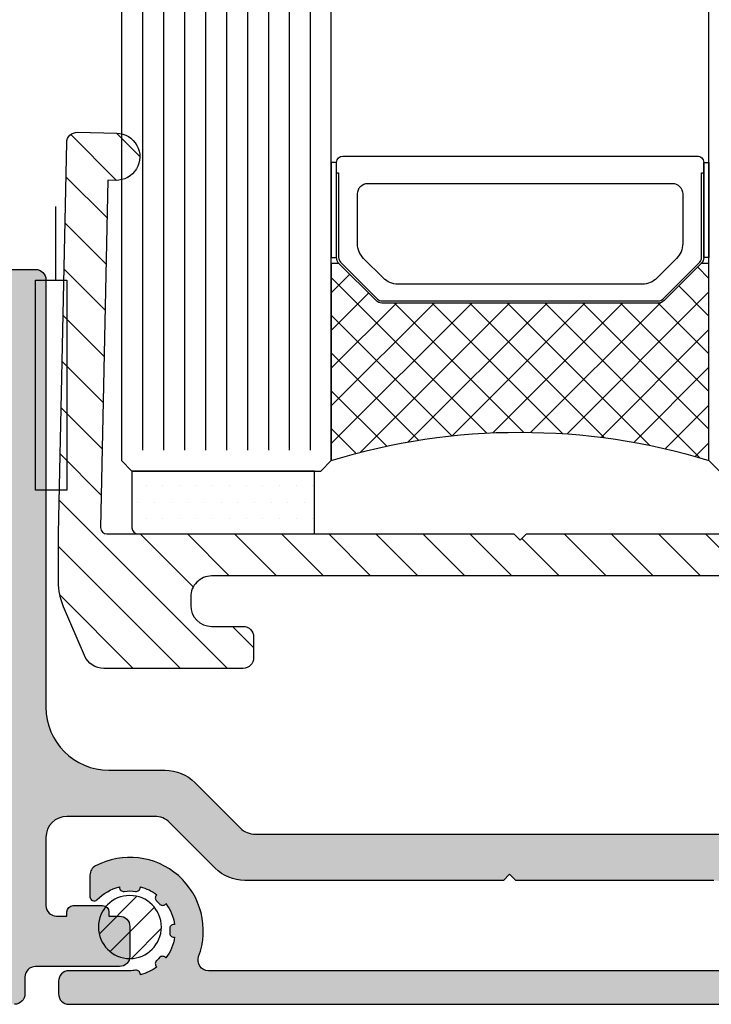
# Model space of a CAD drawing. Units: millimetres. Extents: x -158 to 19430, y -3324 to 8703.
# Drawn here: x 2454 to 2487, y -2904 to -2858 of the extents above; entities that cross this region are included whole.
import ezdxf

# ---------------------------------------------------------------- set-up
doc = ezdxf.new("R2010")
doc.units = ezdxf.units.MM
doc.header["$LTSCALE"] = 0.2
doc.linetypes.add('CONTINOUS', pattern=[0])
for name, color, linetype in [('N_Mlz-Aksesuar', 8, 'Continuous'), ('RI-DIMENSION-ARTNR', 7, 'Continuous'), ('RI-FILLING', 7, 'Continuous'), ('RI-GASKET', 7, 'Continuous'), ('RI-GLASS', 4, 'Continuous'), ('RI-HATCH-GL', 8, 'Continuous'), ('RI-HATCH-I', 4, 'Continuous'), ('RI-HATCH-P', 7, 'Continuous'), ('RI-PROFILE', 7, 'Continuous'), ('RI-Silicone', 6, 'Continuous'), ('RI-Silicone Hatch', 6, 'Continuous')]:
    doc.layers.add(name, color=color, linetype=linetype)

# ---------------------------------------------------------------- blocks, each defined once
blk = doc.blocks.new('1060387bv1')
h = blk.add_hatch()
h.set_pattern_fill('ANSI31', color=4, scale=0.5)
h.set_pattern_definition([(45, (-605.6964215700373, -294.0469348524803), (-1.122532015133644, 1.122532015133644), [])])
h.paths.add_polyline_path([(-623.6280720280149, -209.960379535089), (-608.9267139251023, -209.960379535089), (-608.9267139251023, -208.2603663590249), (-609.2267271005911, -207.96037953509), (-628.6141664021383, -207.9603795350898, -0.4265184833518416), (-628.9203745563079, -207.6541713809201), (-628.5743010859898, -191.1091789641928), (-628.1993830951304, -191.1170211660454, 0.9999594370764705), (-628.152238635793, -188.8675151390259), (-630.0268761035198, -188.8281509870077, 0.4142373236740658), (-630.5372635809681, -189.3175845224355), (-630.9267139251023, -207.9363274860973), (-630.9267139251023, -210.2446064292244, 0.1015700823222222), (-630.6841490151564, -211.4263643249618), (-629.6864627971402, -213.7542988336666, 0.3000210814303237), (-628.7673177671222, -214.3603795350876), (-622.1280720280164, -214.3603795350888, 0.4142135623731483), (-621.6280720280158, -213.8603795350883), (-621.6280720280158, -212.8603795350883, 0.4142135623730947), (-622.1280720280158, -212.3603795350883), (-623.6280720280149, -212.3603795350883, -0.4142135623730951), (-624.6280720280149, -211.3603795350883), (-624.6280720280149, -210.960379535089, -0.414213562373095)])
h.paths.add_polyline_path([(-586.9267139251023, -207.936293110951), (-587.3167214688445, -189.3175274279573, 0.4142373242523839), (-587.8271235753174, -188.8281091473092), (-589.7017598654535, -188.8675293287607, 0.3936196564258947), (-590.8017139251023, -189.9362842135257), (-590.8017139251023, -190.0482771456787, 0.4057882493010823), (-589.6545481717961, -191.1170339456987), (-589.2796304154929, -191.1091805382424), (-588.9330624460248, -207.6541626040824, -0.4142135623757858), (-589.226713925105, -207.9603795350898), (-608.6267007496134, -207.96037953509), (-608.9267139251023, -208.2603663590249), (-608.9267139251023, -209.960379535089), (-594.2253558221896, -209.960379535089, -0.414213562373095), (-593.2253558221896, -210.960379535089), (-593.2253558221896, -211.3603795350883, -0.4142135623730951), (-594.2253558221896, -212.3603795350883), (-595.7253558221887, -212.3603795350883, 0.4142135623730951), (-596.2253558221887, -212.8603795350883), (-596.2253558221887, -213.8603795350883, 0.4142135623731514), (-595.7253558221881, -214.3603795350888), (-589.0861100830824, -214.3603795350875, 0.3000210814303218), (-588.1669650530645, -213.7542988336666), (-587.1692788350481, -211.426364324962, 0.1015700823222355), (-586.9267139251023, -210.2446064292244)])
blk.add_lwpolyline([(-630.9267139251023, -207.9363274860968), (-630.9267139251023, -210.2446064292244, 0.1015700823222242), (-630.6841490151564, -211.4263643249619), (-629.6864627971402, -213.7542988336666, 0.3000210814303143), (-628.7673177671222, -214.3603795350875), (-622.1280720280167, -214.3603795350888, 0.414213562373095), (-621.6280720280158, -213.8603795350888), (-621.6280720280158, -212.8603795350883, 0.414213562373095), (-622.1280720280158, -212.3603795350883), (-623.6280720280149, -212.3603795350883, -0.414213562373095), (-624.6280720280149, -211.3603795350883), (-624.6280720280149, -210.960379535089, -0.4142135623732282), (-623.6280720280145, -209.960379535089), (-594.2253558221901, -209.960379535089, -0.4142135623732282), (-593.2253558221896, -210.960379535089), (-593.2253558221896, -211.3603795350883, -0.414213562373095), (-594.2253558221896, -212.3603795350883), (-595.7253558221887, -212.3603795350883, 0.414213562373095), (-596.2253558221887, -212.8603795350883), (-596.2253558221887, -213.8603795350888, 0.414213562373095), (-595.7253558221878, -214.3603795350888), (-589.0861100830822, -214.3603795350875, 0.3000210814302975), (-588.1669650530644, -213.7542988336666), (-587.1692788350481, -211.4263643249619, 0.1015700823222242), (-586.9267139251023, -210.2446064292244), (-586.9267139251023, -207.9362931109509), (-587.3167214688445, -189.3175274279573, 0.4142581117817549), (-587.8271590531232, -188.8281098946022), (-589.7016686164125, -188.8675274136627, 1.000000000000051), (-589.6545481717961, -191.1170339456987), (-589.2796304154929, -191.1091805382424), (-588.9330624460248, -207.6541626040826, -0.4142135623728175), (-589.2267139251022, -207.9603795350898), (-608.6267007496134, -207.96037953509), (-608.9267139251023, -208.2603663590249), (-609.2267271005911, -207.96037953509), (-628.6267139251023, -207.9603795350898, -0.4142135623728175), (-628.9203745563078, -207.6541713809204), (-628.5743010859898, -191.1091789641928), (-628.1993830951303, -191.1170211660454, 0.9999999999999999), (-628.1523298841357, -188.867513226671), (-630.0268406247047, -188.8281517332611, 0.4142581117817543), (-630.537263580968, -189.3175845224355)], format="xyb", close=True)
blk = doc.blocks.new('1061390B')
at = {"layer": 'RI-PROFILE'}
blk.add_lwpolyline([(3.79105236663267, -42.64999999999986), (3.778460969083568, -42.64999999999986, -0.4568502517479169), (3.5805123053606, -42.42142857142838, 0.07179676972445356), (3.580512305361282, -41.87857142857138, -0.4568502517478748), (3.778460969083397, -41.64999999999992), (3.791052366632954, -41.64999999999992, 0.1030371720202981), (3.417538956088407, -40.85672511262345), (3.395371731775668, -40.87889233693619, -0.4282359701699089), (3.105955101676983, -40.87199755396614, 0.02382303659695796), (2.978002446034367, -40.74404489832233, -0.4282359701698799), (2.971107663063691, -40.45462826822427), (2.993274887376487, -40.43246104391153, 0.1270304421357063), (2.000000000000028, -40.02103311439558), (2.000000000000028, -40.05238230365887, -0.4282359701699426), (1.790476190476198, -40.25215541759684, 0.02382303659696974), (1.609523809523779, -40.25215541759604, -0.4282359701699258), (1.400000000000006, -40.05238230365882), (1.400000000000006, -40.02103311439558, 0.1270304421357074), (0.4067251126234908, -40.43246104391153), (0.4288923369362863, -40.4546282682243, -0.4282359701699717), (0.4219975539662357, -40.74404489832295, 0.02382303659696252), (0.2940448983224258, -40.87199755396568, -0.428235970169882), (0.004628268224422527, -40.87889233693625), (-0.01753895608842981, -40.85672511262345, 0.1030371720202782), (-0.3910523666321239, -41.64999999999998), (-0.3784609690835339, -41.64999999999998, -0.4568502517478801), (-0.1805123053605087, -41.87857142857155, 0.03585224168021194), (-0.2000000000000171, -42.14999999999995), (-0.2000000000000171, -45.04999999999995, -0.414213562373095), (-0.700000000000017, -45.54999999999995), (-1.299999999999983, -45.54999999999995, -0.414213562373095), (-1.799999999999983, -45.04999999999995), (-1.80000000000004, -2.049999999999983, -0.414213562373095), (-1.30000000000004, -1.549999999999983), (1.19999999999996, -1.549999999999983, 0.4142135623730674), (1.499999999999972, -1.249999999999915), (1.499999999999972, -1.049999999999869, -0.414213562373095), (1.799999999999983, -0.7499999999998579), (1.999999999999943, -0.7499999999998579, -0.198912367379664), (2.35355339059322, -0.8964466094065813), (2.90355339059326, -1.446446609406649, -0.1989123673796389), (3.049999999999983, -1.799999999999926), (3.049999999999983, -2.249999999999915, -0.414213562373095), (2.549999999999983, -2.749999999999915), (0.09999999999993747, -2.749999999999915, 0.414213562373109), (-0.2000000000000739, -3.049999999999983), (-0.2000000000000171, -38.40300120096089, 0.5232725724116865), (0.4749999999999943, -38.87137605084078, -0.6892451083079122), (4.79551647099828, -43.7833333333333, -0.2781792779260025), (4.35329983228425, -44.04999999999995), (3.322498073958769, -44.04999999999995, -0.6766453821519864), (3.184413131494182, -43.7053191489361, 0.1444965520417821)], format="xyb", close=True, dxfattribs=at)
blk = doc.blocks.new('1061390')
at = {"layer": 'RI-HATCH-P'}
h = blk.add_hatch(color=256, dxfattribs=at)
edge = h.paths.add_edge_path()
edge.add_line((3.79105236663267, -42.64999999999986), (3.778460969083568, -42.64999999999986))
edge.add_arc((3.778460969083167, -42.4499999999995), 0.2000000000003652, 171.7867892983663, 270.00000000011494, ccw=False)
edge.add_arc((1.699999999999946, -42.14999999999751), 1.900000000000485, 351.7867892981939, 368.2132107016619)
edge.add_arc((3.778460969083424, -41.84999999999991), 0.1999999999999907, 90.00000000000767, 188.2132107017499, ccw=False)
edge.add_line((3.778460969083397, -41.64999999999992), (3.791052366632954, -41.64999999999992))
edge.add_arc((1.700000000000384, -42.15000000000062), 2.150000000000087, 13.4477270445279, 36.97906712477631)
edge.add_line((3.417538956088407, -40.85672511262345), (3.395371731775668, -40.87889233693619))
edge.add_arc((3.253950375537781, -40.73747098069884), 0.2000000000004332, 222.2705973633337, 315.0000000001098, ccw=False)
edge.add_arc((1.699999999994085, -42.14999999999331), 1.899999999999892, 42.27059736295534, 47.72940263651018)
edge.add_arc((3.112529019301064, -40.59604962446154), 0.2000000000000228, 135.00000000002, 227.7294026367906, ccw=False)
edge.add_line((2.971107663063691, -40.45462826822427), (2.993274887376487, -40.43246104391153))
edge.add_arc((1.699999999999998, -42.14999999999991), 2.149999999999963, 53.02093287524402, 81.97906712475451)
edge.add_line((2.000000000000028, -40.02103311439558), (2.000000000000028, -40.05238230365887))
edge.add_arc((1.799999999999646, -40.05238230365926), 0.2000000000003821, -92.7294026366697, 1.1198153515579179e-10, ccw=False)
edge.add_arc((1.699999999991642, -42.14999999999992), 1.900000000000348, 87.27059736296924, 92.72940263652679)
edge.add_arc((1.600000000000013, -40.05238230365886), 0.2000000000000099, 179.9999999999878, 272.72940263676617, ccw=False)
edge.add_line((1.400000000000006, -40.05238230365882), (1.400000000000006, -40.02103311439558))
edge.add_arc((1.700000000000001, -42.15000000000001), 2.150000000000049, 98.02093287524421, 126.9790671247549)
edge.add_line((0.4067251126234908, -40.43246104391153), (0.4288923369362863, -40.4546282682243))
edge.add_arc((0.2874709806989844, -40.59604962446217), 0.2000000000003913, -47.729402636673, 45.00000000011522, ccw=False)
edge.add_arc((1.699999999994336, -42.15000000000565), 1.900000000000373, 132.2705973629802, 137.7294026365361)
edge.add_arc((0.1460496244617244, -40.73747098069896), 0.1999999999999793, 224.9999999999972, 317.72940263676804, ccw=False)
edge.add_line((0.004628268224422527, -40.87889233693625), (-0.01753895608842981, -40.85672511262345))
edge.add_arc((1.700000000000534, -42.14999999999878), 2.149999999999732, 143.020932875278, 166.5522729555218)
edge.add_line((-0.3910523666321239, -41.64999999999998), (-0.3784609690835339, -41.64999999999998))
edge.add_arc((-0.3784609690831534, -41.85000000000041), 0.2000000000004363, -8.21321070163458, 90.00000000010903, ccw=False)
edge.add_arc((1.69999999999996, -42.15000000000014), 1.899999999999977, 171.7867892982611, 179.9999999999942)
edge.add_line((-0.2000000000000171, -42.14999999999995), (-0.2000000000000171, -45.04999999999995))
edge.add_arc((-0.700000000000017, -45.04999999999995), 0.5, -90, 0, ccw=False)
edge.add_line((-0.700000000000017, -45.54999999999995), (-1.299999999999983, -45.54999999999995))
edge.add_arc((-1.299999999999983, -45.04999999999995), 0.5, 180, 270, ccw=False)
edge.add_line((-1.799999999999983, -45.04999999999995), (-1.80000000000004, -2.049999999999983))
edge.add_arc((-1.30000000000004, -2.049999999999983), 0.5, 90, 180, ccw=False)
edge.add_line((-1.30000000000004, -1.549999999999983), (1.19999999999996, -1.549999999999983))
edge.add_arc((1.199999999999918, -1.249999999999929), 0.300000000000054, 270.0000000000081, 360.0000000000027)
edge.add_line((1.499999999999972, -1.249999999999915), (1.499999999999972, -1.049999999999869))
edge.add_arc((1.799999999999983, -1.049999999999869), 0.3000000000000114, 90, 180, ccw=False)
edge.add_line((1.799999999999983, -0.7499999999998579), (1.999999999999943, -0.7499999999998579))
edge.add_arc((1.999999999999954, -1.249999999999846), 0.499999999999988, 44.999999999999886, 90.0000000000012, ccw=False)
edge.add_line((2.35355339059322, -0.8964466094065813), (2.90355339059326, -1.446446609406649))
edge.add_arc((2.549999999999937, -1.79999999999994), 0.5000000000000463, 1.4779288903810084e-12, 44.99999999999733, ccw=False)
edge.add_line((3.049999999999983, -1.799999999999926), (3.049999999999983, -2.249999999999915))
edge.add_arc((2.549999999999983, -2.249999999999915), 0.5, -90, 0, ccw=False)
edge.add_line((2.549999999999983, -2.749999999999915), (0.09999999999993747, -2.749999999999915))
edge.add_arc((0.09999999999995873, -3.049999999999947), 0.3000000000000327, 90.00000000000405, 180.0000000000068)
edge.add_line((-0.2000000000000739, -3.049999999999983), (-0.2000000000000171, -38.40300120096089))
edge.add_arc((0.299999999999978, -38.40300120096092), 0.499999999999995, 179.9999999999968, 290.487315114725)
edge.add_arc((1.699999999999962, -42.14999999999992), 3.499999999999971, -27.818139284655103, 110.48731511472229, ccw=False)
edge.add_arc((4.353299832284245, -43.54999999999998), 0.4999999999999807, 270.0000000000006, 332.1818607153457, ccw=False)
edge.add_line((4.35329983228425, -44.04999999999995), (3.322498073958769, -44.04999999999995))
edge.add_arc((3.322498073958794, -43.84999999999993), 0.2000000000000242, 133.663737936206, 269.99999999999284, ccw=False)
edge.add_arc((1.700000000000023, -42.14999999999988), 2.149999999999996, 313.6637379361974, 346.5522729554912)
blk.add_blockref('1061390B', (0, 0))
blk = doc.blocks.new('0295626')
at = {"layer": 'RI-HATCH-I'}
h = blk.add_hatch(dxfattribs=at)
h.set_pattern_fill('ANSI31', color=256, scale=0.3, style=0)
h.set_pattern_definition([(45, (-172.4052765596493, -263.7279715058041), (-0.6735192090801864, 0.6735192090801865), [])])
edge = h.paths.add_edge_path()
edge.add_arc((0, 0), 1.5, 0, 360)
at = {"layer": 'RI-GASKET'}
blk.add_circle((0, 0), 1.5, dxfattribs=at)
blk = doc.blocks.new('1061388B')
at = {"layer": 'RI-PROFILE'}
for points in [[(-29.09999999999999, 64.73205080756884), (-29.09999999999999, 55.30000000000007), (-28.80000000000001, 55), (-29.09999999999999, 54.70000000000005), (-29.09999999999999, 42.37842712474617, 0.1989123673796572), (-28.51421356237307, 40.96421356237306), (-26.34289321881346, 38.79289321881345, -0.198912367379658), (-26.05000000000001, 38.08578643762689), (-26.05000000000001, 33.90000000000001, -0.414213562373095), (-27.05000000000001, 32.90000000000001), (-30.30000000000001, 32.90000000000003, -0.414213562373095), (-30.80000000000001, 33.40000000000003), (-30.80000000000001, 33.90000000000003), (-30.60000000000001, 33.90000000000003, 0.414213562373095), (-30.30000000000001, 34.20000000000005), (-30.30000000000001, 35.60000000000002, 0.414213562373095), (-30.60000000000001, 35.90000000000003), (-30.80000000000001, 35.90000000000003), (-30.80000000000001, 36.40000000000003, 0.4142135623730867), (-31.3, 36.90000000000003), (-32.7, 36.90000000000003, 0.414213562373095), (-33.2, 36.40000000000003), (-33.2, 32.40000000000001, -0.414213562373095), (-33.7, 31.90000000000001), (-34.5, 31.90000000000001, 0.414213562373095), (-35, 31.40000000000001)], [(0, 0.5), (0, 32.40000000000001, 0.414213562373095), (-0.5, 32.90000000000001), (-20.84999999999999, 32.89999999999998, -0.414213562373095), (-23.84999999999999, 35.89999999999998), (-23.84999999999999, 38.58284271247462, 0.1989123673796569), (-24.43578643762692, 39.99705627484772), (-26.60710678118653, 42.16837661840734, -0.1989123673796559), (-26.90000000000001, 42.87548339959389), (-26.90000000000001, 65.32153903091734, 0.1316524975873993), (-27.03397459621556, 65.82153903091734), (-27.56602540378444, 66.7430780618347, -0.1316524975873955), (-27.69999999999999, 67.2430780618347), (-27.69999999999999, 80.19999999999999, -0.414213562373095), (-27.19999999999999, 80.69999999999999), (-23.76602540378437, 80.69999999999999), (-22.15000000000001, 79.76698729810778, 0.2679491924311276), (-21.65000000000001, 79.76698729810778), (-19.55000000000001, 80.979422863406, 0.2679491924311203), (-19.30000000000001, 81.41243556529821)]]:
    blk.add_lwpolyline(points, format="xyb", dxfattribs=at)
blk = doc.blocks.new('1061388')
at = {"layer": 'RI-HATCH-P'}
h = blk.add_hatch(color=256, dxfattribs=at)
edge = h.paths.add_edge_path(flags=16)
edge.add_line((-33, 102.1), (-33, 81.55000000000001))
edge.add_arc((-32.5, 81.55000000000001), 0.5, 180, 270)
edge.add_line((-32.5, 81.05000000000001), (-29.87908566492376, 81.04999999999998))
edge.add_arc((-29.87908566492376, 81.54999999999998), 0.5, 270, 333.2563160495977)
edge.add_arc((-27.2, 80.19999999999999), 2.499999999999996, 90, 153.256316049597, ccw=False)
edge.add_line((-27.2, 82.69999999999999), (-26.8, 82.69999999999999))
edge.add_arc((-26.8, 83.19999999999999), 0.5, 270, 360)
edge.add_line((-26.3, 83.19999999999999), (-26.3, 102.1))
edge.add_arc((-26.8, 102.1), 0.5, 0, 90)
edge.add_line((-26.8, 102.6), (-32.5, 102.6))
edge.add_arc((-32.5, 102.1), 0.5, 90, 180)
edge = h.paths.add_edge_path(flags=16)
edge.add_line((-2.5, 5), (-32.5, 5))
edge.add_arc((-32.5, 5.5), 0.5, 180, 270, ccw=False)
edge.add_line((-33, 5.5), (-33, 27.90000000000001))
edge.add_arc((-30, 27.90000000000001), 3, 90, 180, ccw=False)
edge.add_line((-30, 30.90000000000001), (-2.5, 30.90000000000001))
edge.add_arc((-2.5, 30.40000000000001), 0.5, 0, 90, ccw=False)
edge.add_line((-2, 30.40000000000001), (-2, 5.5))
edge.add_arc((-2.5, 5.5), 0.5, -90, 0, ccw=False)
edge = h.paths.add_edge_path()
edge.add_arc((-25.89999999999998, 42.87548339959392), 1.000000000000028, 180.0000000000016, 225.0000000000011, ccw=False)
edge.add_line((-26.90000000000001, 42.87548339959389), (-26.90000000000001, 65.32153903091734))
edge.add_arc((-27.89999999999998, 65.32153903091736), 0.9999999999999716, 359.9999999999984, 389.9999999999992)
edge.add_line((-27.03397459621556, 65.82153903091734), (-27.56602540378444, 66.7430780618347))
edge.add_arc((-26.69999999999999, 67.24307806183468), 0.999999999999998, 179.9999999999992, 209.9999999999991, ccw=False)
edge.add_line((-27.69999999999999, 67.2430780618347), (-27.69999999999999, 80.19999999999999))
edge.add_arc((-27.19999999999999, 80.19999999999999), 0.5, 90, 180, ccw=False)
edge.add_line((-27.19999999999999, 80.69999999999999), (-23.76602540378437, 80.69999999999999))
edge.add_line((-23.76602540378437, 80.69999999999999), (-22.15000000000001, 79.76698729810778))
edge.add_arc((-21.90000000000001, 80.19999999999999), 0.4999999999999918, 239.9999999999995, 300.0000000000005)
edge.add_line((-21.65000000000001, 79.76698729810778), (-19.55000000000001, 80.979422863406))
edge.add_arc((-19.80000000000001, 81.41243556529821), 0.49999999999999, 300.0000000000002, 360)
edge.add_line((-19.30000000000001, 81.41243556529821), (-19.30000000000001, 81.79999999999995))
edge.add_arc((-19.80000000000001, 81.79999999999995), 0.5, 0, 90)
edge.add_line((-19.80000000000001, 82.29999999999995), (-23.80000000000001, 82.29999999999995))
edge.add_arc((-23.80000000000001, 82.79999999999995), 0.5, 180, 270, ccw=False)
edge.add_line((-24.30000000000001, 82.79999999999995), (-24.30000000000001, 105.8875644347017))
edge.add_arc((-24.80000000000005, 105.8875644347018), 0.5000000000000391, 359.9999999999968, 419.9999999999972)
edge.add_line((-24.55000000000001, 106.320577136594), (-26.64999999999998, 107.5330127018922))
edge.add_arc((-26.89999999999998, 107.1), 0.4999999999999918, 59.99999999999946, 120.0000000000005)
edge.add_line((-27.14999999999998, 107.5330127018922), (-29.63205080756882, 106.1))
edge.add_line((-29.63205080756882, 106.1), (-31.8, 106.1))
edge.add_arc((-31.8, 107.1), 1, 180, 270, ccw=False)
edge.add_line((-32.8, 107.1), (-32.8, 109.4))
edge.add_arc((-31.8, 109.4), 1, 90, 180, ccw=False)
edge.add_line((-31.8, 110.4), (-28.40000000000001, 110.4))
edge.add_arc((-28.40000000000001, 111.9), 1.5, 270, 360)
edge.add_line((-26.90000000000001, 111.9), (-26.90000000000001, 112.7763064621525))
edge.add_line((-26.90000000000001, 112.7763064621525), (-22.42768048249246, 115.6806647160273))
edge.add_arc((-22.7, 116.1), 0.5000000000000262, 303.0000000000012, 476.9999999999984)
edge.add_line((-22.92699524986978, 116.5455032620942), (-27.72656564330291, 114.1))
edge.add_line((-27.72656564330291, 114.1), (-28.89999999999998, 114.1))
edge.add_arc((-28.89999999999998, 113.7), 0.4000000000000341, 90, 270)
edge.add_line((-28.89999999999998, 113.3), (-28.30000000000001, 113.3))
edge.add_line((-28.30000000000001, 113.3), (-28.30000000000001, 112.3))
edge.add_arc((-28.80000000000001, 112.3), 0.5, -90, 0, ccw=False)
edge.add_line((-28.80000000000001, 111.8), (-33.3, 111.8))
edge.add_arc((-33.3, 112.3), 0.5, 180, 270, ccw=False)
edge.add_line((-33.8, 112.3), (-33.8, 113.3))
edge.add_line((-33.8, 113.3), (-33.2, 113.3))
edge.add_arc((-33.2, 113.7), 0.4000000000000341, 270, 450)
edge.add_line((-33.2, 114.1), (-34.5, 114.1))
edge.add_arc((-34.5, 113.6), 0.5, 90, 180)
edge.add_line((-35, 113.6), (-35, 79.55000000000001))
edge.add_arc((-34.5, 79.55000000000001), 0.5, 180, 270)
edge.add_line((-34.5, 79.05000000000001), (-33.2, 79.05000000000001))
edge.add_line((-33.2, 79.05000000000001), (-33.2, 78.20000000000005))
edge.add_arc((-32.7, 78.20000000000005), 0.5, 180, 270)
edge.add_line((-32.7, 77.70000000000005), (-32.40000000000001, 77.70000000000005))
edge.add_arc((-32.40000000000001, 78.20000000000005), 0.5, 270, 360)
edge.add_line((-31.90000000000001, 78.20000000000005), (-31.90000000000001, 79.05000000000001))
edge.add_line((-31.90000000000001, 79.05000000000001), (-29.90000000000001, 79.05000000000001))
edge.add_line((-29.90000000000001, 79.05000000000001), (-29.90000000000001, 66.65358983848625))
edge.add_arc((-28.90000000000003, 66.65358983848623), 0.9999999999999716, 179.9999999999984, 209.9999999999991)
edge.add_line((-29.76602540378445, 66.15358983848625), (-29.23397459621555, 65.23205080756884))
edge.add_arc((-30.09999999999997, 64.73205080756887), 0.9999999999999694, -1.5916157281026244e-12, 29.99999999999909, ccw=False)
edge.add_line((-29.09999999999999, 64.73205080756884), (-29.09999999999999, 55.30000000000007))
edge.add_line((-29.09999999999999, 55.30000000000007), (-28.80000000000001, 55))
edge.add_line((-28.80000000000001, 55), (-29.09999999999999, 54.70000000000005))
edge.add_line((-29.09999999999999, 54.70000000000005), (-29.09999999999999, 42.37842712474617))
edge.add_arc((-27.09999999999997, 42.37842712474619), 2.000000000000028, 180.0000000000006, 225.0000000000004)
edge.add_line((-28.51421356237307, 40.96421356237306), (-26.34289321881346, 38.79289321881345))
edge.add_arc((-27.05000000000001, 38.0857864376269), 1.000000000000006, -3.979039320256561e-13, 44.99999999999949, ccw=False)
edge.add_line((-26.05000000000001, 38.08578643762689), (-26.05000000000001, 33.90000000000001))
edge.add_arc((-27.05000000000001, 33.90000000000001), 1, -90, 0, ccw=False)
edge.add_line((-27.05000000000001, 32.90000000000001), (-30.30000000000001, 32.90000000000003))
edge.add_arc((-30.30000000000001, 33.40000000000003), 0.5, 180, 270, ccw=False)
edge.add_line((-30.80000000000001, 33.40000000000003), (-30.80000000000001, 33.90000000000003))
edge.add_line((-30.80000000000001, 33.90000000000003), (-30.60000000000001, 33.90000000000003))
edge.add_arc((-30.60000000000002, 34.20000000000004), 0.3000000000000043, 270.0000000000013, 360.0000000000014)
edge.add_line((-30.30000000000001, 34.20000000000005), (-30.30000000000001, 35.60000000000002))
edge.add_arc((-30.60000000000002, 35.60000000000003), 0.3000000000000043, 359.9999999999986, 449.9999999999987)
edge.add_line((-30.60000000000001, 35.90000000000003), (-30.80000000000001, 35.90000000000003))
edge.add_line((-30.80000000000001, 35.90000000000003), (-30.80000000000001, 36.40000000000003))
edge.add_arc((-31.30000000000001, 36.40000000000003), 0.5, 0, 89.99999999999838)
edge.add_line((-31.3, 36.90000000000003), (-32.7, 36.90000000000003))
edge.add_arc((-32.7, 36.40000000000003), 0.5, 90, 180)
edge.add_line((-33.2, 36.40000000000003), (-33.2, 32.40000000000001))
edge.add_arc((-33.7, 32.40000000000001), 0.5, -90, 0, ccw=False)
edge.add_line((-33.7, 31.90000000000001), (-34.5, 31.90000000000001))
edge.add_arc((-34.5, 31.40000000000001), 0.5, 90, 180)
edge.add_line((-35, 31.40000000000001), (-35, 0.5))
edge.add_arc((-34.5, 0.5), 0.5, 180, 270)
edge.add_line((-34.5, 0), (-0.5, 0))
edge.add_arc((-0.5, 0.5), 0.5, 270, 360)
edge.add_line((0, 0.5), (0, 32.40000000000001))
edge.add_arc((-0.5, 32.40000000000001), 0.5, 0, 90)
edge.add_line((-0.5, 32.90000000000001), (-20.84999999999999, 32.89999999999998))
edge.add_arc((-20.84999999999999, 35.89999999999998), 3, 180, 270, ccw=False)
edge.add_line((-23.84999999999999, 35.89999999999998), (-23.84999999999999, 38.58284271247462))
edge.add_arc((-25.85000000000003, 38.58284271247459), 2.000000000000032, 6.106664988409854e-13, 45.00000000000036)
edge.add_line((-24.43578643762692, 39.99705627484772), (-26.60710678118653, 42.16837661840734))
blk.add_blockref('1061388B', (0, 0))
blk = doc.blocks.new('A$C58A87347')
at = {"layer": 'RI-HATCH-I'}
h = blk.add_hatch(dxfattribs=at)
h.set_pattern_fill('DOTS', color=256, scale=0.5, angle=180, style=0)
h.set_pattern_definition([(180, (-1353.286868900906, -535.0366658969355), (-0.3968750000000001, -0.79375), [0, -0.79375])])
h.paths.add_polyline_path([(-8.697673630284044, 0.0006087455931269581), (-8.697673630284271, -2.699391254407121, 0.4142135623731197), (-8.397673630284544, -2.999391254406873), (-2.273736754432321e-13, -2.999391254406873), (4.440892098500626e-16, 0.0006087455931269581)])
blk.add_lwpolyline([(0, 0.0006087455931269581), (-8.697673630284044, 0.0006087455931269581), (-8.697673630284271, -2.699391254406692, 0.414213562373095), (-8.397673630284999, -2.999391254406873), (-2.273736754432321e-13, -2.999391254406873)], format="xyb", close=True)
blk = doc.blocks.new('*U2665')
at = {"layer": 'RI-Silicone Hatch'}
h = blk.add_hatch(dxfattribs=at)
h.set_pattern_fill('ANSI37', color=256, scale=0.4, angle=360.0000000000099, style=0)
h.set_pattern_definition([(45.0000000000099, (-487.7754191267741, -162.0404521346776), (-0.8980256121070704, 0.89802561210676), []), (135.0000000000099, (-487.7754191267741, -162.0404521346776), (-0.89802561210676, -0.8980256121070704), [])])
edge = h.paths.add_edge_path()
edge.add_line((0.5, -8.000133251656735), (9.882843211875297, -8.000133251634907))
edge.add_line((9.882843211875297, -8.000133251634907), (9.882843211875297, -7.632842712568163))
edge.add_line((9.882843211875297, -7.632842712568163), (8.117157786968164, -5.867157287770169))
edge.add_arc((8.400000499676588, -5.584314575992113), 0.3999999996727813, 179.9999999019897, 224.9999999057671, ccw=False)
edge.add_line((8.000000500003807, -5.584314575307872), (8.000000500003807, 7.584314575151438))
edge.add_arc((8.400000499735324, 7.584314575873196), 0.3999999997315165, 135.0000000977177, 180.0000001033842, ccw=False)
edge.add_line((8.117157786968164, 7.867157287675582), (9.882843211875297, 9.632842712342608))
edge.add_line((9.882843211875297, 9.632842712342608), (9.882843211875297, 9.999866748325076))
edge.add_line((9.882843211875297, 9.999866748325076), (0.5016633139457554, 9.999866748343265))
edge.add_arc((-28.90981604000821, 1.00258447836927), 30.75688875737676, -17.020014067026523, 17.009425081601478, ccw=False)
at = {"layer": 'N_Mlz-Aksesuar', "ltscale": 10}
blk.add_lwpolyline([(14.20000050007366, 9.749999999998181), (14.20000050007366, 9.64999999979591), (10.16568592505064, 9.649999999897773, 0.198912367379658), (9.95355388999451, 9.562132034099704), (8.187868465087377, 7.796446609192571, 0.1989123673796589), (8.10000050009694, 7.58431457495135), (8.10000050009694, -5.584314575187818, 0.198912367379658), (8.187868465087377, -5.796446609552731), (9.95355388999451, -7.56213203444895, 0.198912367379658), (10.16568592505064, -7.650000000137879), (14.20000050007366, -7.650000000137879), (14.20000050007366, -7.750000000118234)], format="xyb", dxfattribs=at)
at = {"layer": 'RI-FILLING'}
for points in [[(10.16568592505064, 9.750266503195007), (14.70000049954979, 9.750266503195007), (14.70000049954979, 10.00013325168504), (10.16568592505064, 10.00013325168504)], [(10.16568592505064, -7.750266503074954), (14.70000049954979, -7.750266503074954), (14.70000049954979, -8.000133251564876), (10.16568592505064, -8.000133251564876)]]:
    blk.add_lwpolyline(points, close=True, dxfattribs=at)
at = {"layer": 'RI-GLASS'}
for points in [[(70, 20.00013325165673), (0.5, 20.00013325165673), (0, 19.50013325165673), (0, 10.50013325165673), (0.5, 10.00013325165673), (70, 10.00013325165673)], [(70, -17.99986674834327), (0.5, -17.99986674834327), (0, -17.49986674834327), (0, -8.499866748343265), (0.5, -7.999866748343265), (70, -7.999866748343265)]]:
    blk.add_lwpolyline(points, dxfattribs=at)
at = {"layer": 'RI-HATCH-GL'}
for p, q in [((70, 19.00013325165673), (1, 19.00013325165673)), ((70, 18.00013325165673), (1, 18.00013325165673)), ((70, 17.00013325165673), (1, 17.00013325165673)), ((70, 16.00013325165673), (1, 16.00013325165673)), ((70, 15.00013325165673), (1, 15.00013325165673)), ((70, 14.00013325165673), (1, 14.00013325165673)), ((70, 13.00013325165673), (1, 13.00013325165673)), ((70, 12.00013325165673), (1, 12.00013325165673)), ((70, 11.00013325165673), (1, 11.00013325165673))]:
    blk.add_line(p, q, dxfattribs=at)
at = {"layer": 'RI-PROFILE', "ltscale": 10}
for points in [[(14.70000050007366, -7.750000000118234), (10.16568592505064, -7.750000000118234, -0.1989123673796515), (9.882843211875297, -7.632842712568163), (8.117157786968164, -5.867157287657392, -0.1989123673796714), (8.000000500003807, -5.584314575187818), (8.000000500003807, 7.58431457484221, -0.1989123673796559), (8.117157786968164, 7.867157287431837), (9.882843211875297, 9.632842712342608, -0.1989123673796541), (10.16568592505064, 9.749999999881766), (14.70000050007366, 9.749999999881766, -0.414213562373095), (15.00000049895607, 9.449999999951615), (15.00000049895607, -7.449999999951615, -0.414213562373095)], [(9.19289371802006, -5.52867965655787, -0.1989123673796584), (8.900000498979352, -4.821572875373022), (8.900000498979352, 6.821572875140191, -0.198912367379658), (9.19289371802006, 7.528679656332315), (10.1213208429981, 8.457106781190305, -0.198912367379658), (10.8284276239574, 8.749999999881766), (13.20000050007366, 8.749999999998181, -0.4142135623730951), (13.70000050007366, 8.249999999881766), (13.70000050007366, -6.250000000118234, -0.4142135623730946), (13.20000050007366, -6.750000000001819), (10.8284276239574, -6.750000000001819, -0.1989123673796531), (10.1213208429981, -6.457106781186667)]]:
    blk.add_lwpolyline(points, format="xyb", close=True, dxfattribs=at)
at = {"layer": 'RI-Silicone', "linetype": 'CONTINOUS', "ltscale": 1000}
blk.add_lwpolyline([(0.5, -8.000133251656735), (9.882843211875297, -8.000133251634907), (9.882843211875297, -7.632842712568163), (8.117157786968164, -5.867157287770169, -0.1989123673967929), (8.000000500003807, -5.584314575307872), (8.000000500003807, 7.584314575151438, -0.1989123674053612), (8.117157786968164, 7.867157287675582), (9.882843211875297, 9.632842712342608), (9.882843211875297, 9.999866748325076), (0.5016633139457554, 9.999866748343265, -0.1495823254533569)], format="xyb", close=True, dxfattribs=at)

msp = doc.modelspace()

# ---------------------------------------------------------------- linework, layer by layer
msp.add_lwpolyline([(2456.10410692745, -2870.004196999713), (2456.10410692745, -2880.004196999713), (2454.604104662462, -2880.004196999715), (2454.604104662462, -2870.004196999715)], close=True)
at = {"layer": 'RI-DIMENSION-ARTNR'}
msp.add_line((2455.573590683464, -2870.004196999715), (2455.573590683464, -2866.489384967297), dxfattribs=at)

# ---------------------------------------------------------------- block references
at = {"rotation": 89.99999999999999}
msp.add_blockref('*U2665', (2478.707312308847, -2879.089384967301), dxfattribs=at)
at = {"xscale": -1}
msp.add_blockref('1060387bv1', (1868.780465132084, -2674.129005432209), dxfattribs=at)
at = {"xscale": -1, "rotation": 270}
for name, p in [('1061388', (2422.20717905717, -2869.489384967299)), ('1061390', (2501.257179057169, -2902.689384967298)), ('0295626', (2459.10717905717, -2900.807859807299))]:
    msp.add_blockref(name, p, dxfattribs=at)
at = {"layer": 'RI-FILLING'}
msp.add_blockref('A$C58A87347', (2467.904852687474, -2879.089993712894), dxfattribs=at)

doc.saveas('drawing.dxf')
